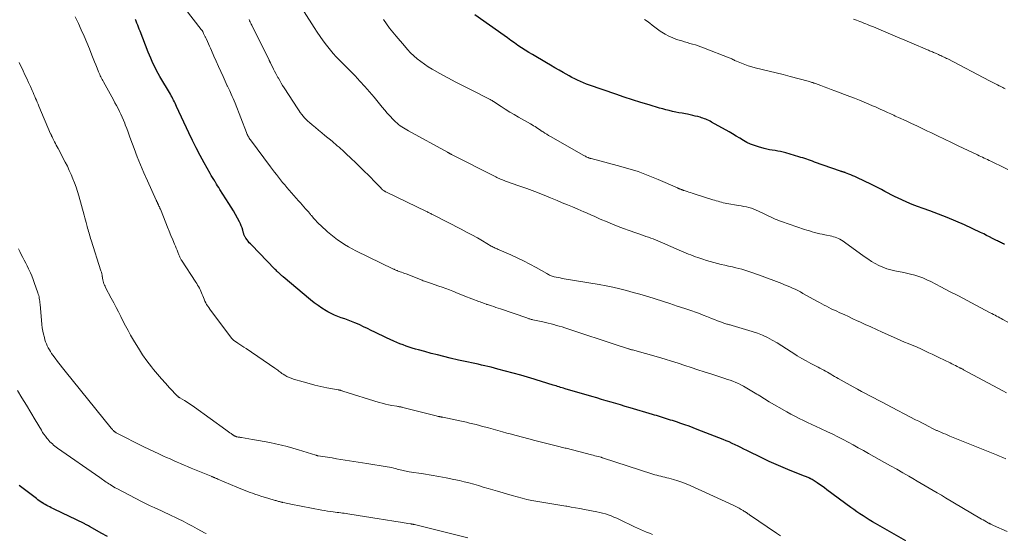
# Model space of a CAD drawing. Units: feet. Extents: x 1930000 to 1935027, y 560000 to 565009.
# Drawn here: x 1931944 to 1932170, y 560187 to 560305 of the extents above; entities that cross this region are included whole.
import ezdxf

# ---------------------------------------------------------------- set-up
doc = ezdxf.new("R2010")
doc.units = ezdxf.units.FT
doc.header["$LTSCALE"] = 100
doc.header["$MEASUREMENT"] = 0
doc.layers.add('CONTOUR INDEX', color=32, linetype='Continuous', lineweight=25)
doc.layers.add('CONTOUR INTERMEDIATE', color=40, linetype='Continuous', lineweight=15)

msp = doc.modelspace()

# ---------------------------------------------------------------- linework, layer by layer
at = {"layer": 'CONTOUR INDEX', "flags": 128}
for points, elevation in [([(1932169.84, 560253.7), (1932169.62, 560253.81), (1932169.4, 560253.93), (1932169.17, 560254.05), (1932168.95, 560254.16), (1932168.73, 560254.28), (1932168.5, 560254.39), (1932168.28, 560254.51), (1932168.05, 560254.62), (1932167.14, 560255.09), (1932166.46, 560255.44), (1932165.77, 560255.78), (1932165.09, 560256.11), (1932164.39, 560256.44), (1932160.69, 560258.16), (1932158.73, 560259.04), (1932156.75, 560259.87), (1932154.75, 560260.65), (1932152.73, 560261.38), (1932151.17, 560261.93), (1932149.93, 560262.38), (1932148.7, 560262.86), (1932147.48, 560263.37), (1932146.28, 560263.91), (1932145.43, 560264.3), (1932144.66, 560264.67), (1932143.9, 560265.06), (1932143.15, 560265.46), (1932142.41, 560265.88), (1932141.66, 560266.3), (1932140.91, 560266.71), (1932140.15, 560267.09), (1932139.38, 560267.46), (1932136, 560269.05), (1932135.54, 560269.25), (1932135.09, 560269.45), (1932134.63, 560269.64), (1932134.17, 560269.83), (1932133.35, 560270.15), (1932133.29, 560270.17), (1932133.24, 560270.19), (1932133.18, 560270.21), (1932133.13, 560270.23), (1932133.07, 560270.25), (1932133.01, 560270.27), (1932132.96, 560270.29), (1932132.9, 560270.3), (1932132.77, 560270.34), (1932132.64, 560270.38), (1932132.52, 560270.42), (1932132.39, 560270.46), (1932132.27, 560270.5), (1932126.25, 560272.61), (1932125.81, 560272.77), (1932125.36, 560272.92), (1932124.92, 560273.08), (1932124.48, 560273.23), (1932124.03, 560273.38), (1932123.58, 560273.53), (1932123.13, 560273.67), (1932122.68, 560273.8), (1932119.68, 560274.69), (1932119.07, 560274.86), (1932118.45, 560275), (1932117.83, 560275.12), (1932117.21, 560275.22), (1932116.58, 560275.32), (1932115.96, 560275.43), (1932115.34, 560275.57), (1932114.73, 560275.73), (1932113.39, 560276.09), (1932112.49, 560276.38), (1932111.61, 560276.71), (1932110.76, 560277.12), (1932109.94, 560277.58), (1932109.12, 560278.08), (1932108.31, 560278.56), (1932107.48, 560279.04), (1932106.66, 560279.51), (1932102.62, 560281.78), (1932102.31, 560281.95), (1932101.99, 560282.11), (1932101.67, 560282.26), (1932101.35, 560282.4), (1932101.02, 560282.53), (1932100.68, 560282.65), (1932100.34, 560282.76), (1932100, 560282.86), (1932099.51, 560283.01), (1932098.92, 560283.16), (1932098.33, 560283.31), (1932097.73, 560283.44), (1932097.13, 560283.56), (1932096.68, 560283.64), (1932095.92, 560283.78), (1932095.17, 560283.92), (1932094.42, 560284.07), (1932093.66, 560284.23), (1932092.91, 560284.4), (1932092.17, 560284.58), (1932091.43, 560284.77), (1932090.69, 560284.98), (1932088.32, 560285.69), (1932086.41, 560286.27), (1932084.5, 560286.87), (1932082.6, 560287.5), (1932080.7, 560288.14), (1932074.65, 560290.25), (1932073.96, 560290.5), (1932073.27, 560290.77), (1932072.59, 560291.06), (1932071.92, 560291.37), (1932071.26, 560291.7), (1932070.6, 560292.03), (1932069.95, 560292.38), (1932069.3, 560292.73), (1932068.63, 560293.11), (1932067.65, 560293.67), (1932066.68, 560294.22), (1932065.7, 560294.79), (1932064.74, 560295.36), (1932061.54, 560297.25), (1932060.7, 560297.76), (1932059.87, 560298.28), (1932059.04, 560298.82), (1932058.23, 560299.37), (1932057.42, 560299.94), (1932056.62, 560300.5), (1932055.82, 560301.07), (1932055.02, 560301.64), (1932048.34, 560306.39)], 1140), ([(1932147.24, 560185.73), (1932140.28, 560189.66), (1932139.55, 560190.09), (1932138.82, 560190.52), (1932138.11, 560190.97), (1932137.4, 560191.43), (1932136.7, 560191.91), (1932136, 560192.39), (1932135.31, 560192.88), (1932134.62, 560193.38), (1932129.11, 560197.44), (1932128.56, 560197.84), (1932128, 560198.23), (1932127.44, 560198.62), (1932126.88, 560199), (1932126.18, 560199.47), (1932125.96, 560199.61), (1932125.73, 560199.75), (1932125.5, 560199.87), (1932125.27, 560199.99), (1932125.2, 560200.03), (1932125, 560200.13), (1932124.8, 560200.22), (1932124.6, 560200.3), (1932124.4, 560200.39), (1932124.19, 560200.46), (1932123.99, 560200.54), (1932123.78, 560200.62), (1932123.58, 560200.71), (1932120.72, 560201.85), (1932119.1, 560202.51), (1932117.49, 560203.21), (1932115.89, 560203.94), (1932114.31, 560204.69), (1932110.76, 560206.43), (1932110.08, 560206.76), (1932109.4, 560207.09), (1932108.72, 560207.42), (1932108.04, 560207.75), (1932107.36, 560208.07), (1932106.67, 560208.38), (1932105.98, 560208.67), (1932105.28, 560208.96), (1932099.35, 560211.28), (1932098.41, 560211.64), (1932097.48, 560211.99), (1932096.54, 560212.32), (1932095.59, 560212.65), (1932094.6, 560212.98), (1932094.14, 560213.13), (1932093.69, 560213.28), (1932093.24, 560213.42), (1932092.78, 560213.57), (1932092.33, 560213.71), (1932091.87, 560213.85), (1932091.41, 560213.99), (1932090.96, 560214.13), (1932090.48, 560214.28), (1932090.02, 560214.42), (1932089.55, 560214.56), (1932089.09, 560214.7), (1932083.95, 560216.22), (1932082.86, 560216.55), (1932081.76, 560216.87), (1932080.67, 560217.19), (1932079.58, 560217.51), (1932078.49, 560217.83), (1932077.39, 560218.16), (1932076.3, 560218.48), (1932075.21, 560218.8), (1932069.05, 560220.61), (1932068.7, 560220.71), (1932068.36, 560220.81), (1932068.01, 560220.91), (1932067.67, 560221.02), (1932067.32, 560221.13), (1932066.98, 560221.23), (1932066.63, 560221.34), (1932066.29, 560221.44), (1932060.92, 560223.1), (1932060.67, 560223.18), (1932060.41, 560223.26), (1932060.16, 560223.33), (1932059.91, 560223.41), (1932059.65, 560223.48), (1932059.4, 560223.55), (1932059.14, 560223.62), (1932058.89, 560223.69), (1932053.58, 560225.12), (1932052.84, 560225.32), (1932052.09, 560225.51), (1932051.34, 560225.69), (1932050.59, 560225.87), (1932049.84, 560226.03), (1932049.09, 560226.2), (1932048.34, 560226.36), (1932047.59, 560226.52), (1932046.84, 560226.67), (1932046.09, 560226.84), (1932045.34, 560227), (1932044.59, 560227.18), (1932042.65, 560227.63), (1932041.2, 560227.98), (1932039.75, 560228.34), (1932038.3, 560228.71), (1932036.85, 560229.1), (1932035.41, 560229.49), (1932034.69, 560229.69), (1932033.97, 560229.91), (1932033.26, 560230.14), (1932032.55, 560230.38), (1932031.85, 560230.64), (1932031.15, 560230.91), (1932030.46, 560231.2), (1932029.77, 560231.51), (1932028.02, 560232.31), (1932027.14, 560232.71), (1932026.27, 560233.13), (1932025.4, 560233.55), (1932024.53, 560233.99), (1932024.52, 560233.99), (1932023.66, 560234.42), (1932022.79, 560234.83), (1932021.92, 560235.22), (1932021.04, 560235.6), (1932020.82, 560235.69), (1932020.04, 560236.01), (1932019.26, 560236.31), (1932018.47, 560236.6), (1932017.67, 560236.88), (1932016.88, 560237.17), (1932016.11, 560237.49), (1932015.35, 560237.85), (1932014.61, 560238.25), (1932014.18, 560238.5), (1932013.25, 560239.06), (1932012.34, 560239.66), (1932011.47, 560240.31), (1932010.62, 560240.99), (1932004.37, 560246.25), (1932004.21, 560246.39), (1932004.05, 560246.53), (1932003.89, 560246.66), (1932003.73, 560246.8), (1932003.57, 560246.94), (1932003.42, 560247.09), (1932003.26, 560247.23), (1932003.1, 560247.37), (1932003.06, 560247.42), (1932002.88, 560247.59), (1932002.7, 560247.76), (1932002.53, 560247.93), (1932002.36, 560248.1), (1931997.12, 560253.5), (1931996.84, 560253.8), (1931996.57, 560254.1), (1931996.32, 560254.42), (1931996.06, 560254.74), (1931995.76, 560255.14), (1931995.67, 560255.27), (1931995.59, 560255.4), (1931995.52, 560255.54), (1931995.46, 560255.68), (1931995.41, 560255.82), (1931995.35, 560255.97), (1931995.31, 560256.12), (1931995.26, 560256.27), (1931995.06, 560256.97), (1931994.9, 560257.47), (1931994.72, 560257.95), (1931994.52, 560258.43), (1931994.29, 560258.9), (1931993.87, 560259.72), (1931993.41, 560260.59), (1931992.93, 560261.44), (1931992.43, 560262.28), (1931991.9, 560263.12), (1931989.84, 560266.32), (1931989.57, 560266.73), (1931989.31, 560267.14), (1931989.05, 560267.56), (1931988.78, 560267.97), (1931988.71, 560268.08), (1931988.42, 560268.56), (1931988.13, 560269.03), (1931987.85, 560269.51), (1931987.57, 560270), (1931986.22, 560272.41), (1931985.29, 560274.11), (1931984.39, 560275.83), (1931983.53, 560277.57), (1931982.69, 560279.32), (1931979.89, 560285.35), (1931979.73, 560285.71), (1931979.56, 560286.07), (1931979.38, 560286.42), (1931979.21, 560286.77), (1931979.03, 560287.12), (1931978.85, 560287.47), (1931978.66, 560287.81), (1931978.46, 560288.15), (1931976.06, 560292.26), (1931975.68, 560292.94), (1931975.31, 560293.62), (1931974.95, 560294.3), (1931974.6, 560295), (1931974.27, 560295.7), (1931973.95, 560296.4), (1931973.65, 560297.12), (1931973.36, 560297.84), (1931971.5, 560302.63), (1931971.32, 560303.09), (1931971.14, 560303.55), (1931970.96, 560304.01), (1931970.79, 560304.47), (1931970.52, 560305.16), (1931970.48, 560305.27)], 1120), ([(1931964.07, 560186.7), (1931962.61, 560187.48), (1931960.04, 560188.92), (1931959.87, 560189.01), (1931959.7, 560189.11), (1931959.53, 560189.2), (1931959.36, 560189.3), (1931959.19, 560189.39), (1931959.02, 560189.48), (1931958.85, 560189.57), (1931958.67, 560189.65), (1931951.8, 560192.95), (1931951.46, 560193.12), (1931951.11, 560193.29), (1931950.77, 560193.47), (1931950.43, 560193.65), (1931950.09, 560193.84), (1931949.75, 560194.03), (1931949.42, 560194.23), (1931949.1, 560194.43), (1931949.06, 560194.45), (1931948.72, 560194.68), (1931948.39, 560194.9), (1931948.06, 560195.14), (1931947.73, 560195.38), (1931943.78, 560198.4)], 1100)]:
    msp.add_lwpolyline(points, dxfattribs=dict(at, elevation=elevation))
at = {"layer": 'CONTOUR INTERMEDIATE', "flags": 128}
for points, elevation in [([(1932170.51, 560187.85), (1932167.35, 560189.23), (1932167.21, 560189.29), (1932167.06, 560189.36), (1932166.92, 560189.43), (1932166.77, 560189.5), (1932166.63, 560189.57), (1932166.49, 560189.64), (1932166.35, 560189.72), (1932166.21, 560189.79), (1932165.71, 560190.06), (1932165.33, 560190.27), (1932164.94, 560190.49), (1932164.56, 560190.71), (1932164.18, 560190.93), (1932156.31, 560195.6), (1932155.38, 560196.15), (1932154.45, 560196.7), (1932153.52, 560197.25), (1932152.59, 560197.8), (1932151.66, 560198.35), (1932150.73, 560198.89), (1932149.8, 560199.43), (1932148.87, 560199.97), (1932147.94, 560200.51), (1932146.54, 560201.31), (1932145.14, 560202.11), (1932143.73, 560202.91), (1932142.33, 560203.7), (1932138.64, 560205.76), (1932137.48, 560206.41), (1932136.32, 560207.05), (1932135.16, 560207.69), (1932133.99, 560208.32), (1932132.82, 560208.94), (1932131.64, 560209.55), (1932130.46, 560210.14), (1932129.26, 560210.71), (1932127.64, 560211.47), (1932126.66, 560211.93), (1932125.68, 560212.39), (1932124.7, 560212.85), (1932123.72, 560213.32), (1932122.75, 560213.8), (1932121.79, 560214.29), (1932120.83, 560214.8), (1932119.89, 560215.33), (1932115.88, 560217.61), (1932115.51, 560217.83), (1932115.15, 560218.04), (1932114.79, 560218.27), (1932114.43, 560218.49), (1932114.08, 560218.72), (1932113.72, 560218.94), (1932113.36, 560219.16), (1932113, 560219.38), (1932109.99, 560221.16), (1932109.4, 560221.48), (1932108.8, 560221.79), (1932108.19, 560222.05), (1932107.56, 560222.3), (1932106.93, 560222.53), (1932106.3, 560222.75), (1932105.66, 560222.96), (1932105.02, 560223.17), (1932102.48, 560223.98), (1932100.98, 560224.47), (1932099.48, 560224.95), (1932097.98, 560225.45), (1932096.49, 560225.95), (1932094.99, 560226.44), (1932093.48, 560226.92), (1932091.97, 560227.37), (1932090.46, 560227.81), (1932084.48, 560229.49), (1932084.37, 560229.52), (1932084.25, 560229.55), (1932084.13, 560229.59), (1932084.01, 560229.62), (1932083.9, 560229.65), (1932083.78, 560229.69), (1932083.66, 560229.73), (1932083.55, 560229.76), (1932080.08, 560230.9), (1932078.22, 560231.51), (1932076.37, 560232.12), (1932074.52, 560232.73), (1932072.67, 560233.34), (1932068.95, 560234.57), (1932068.33, 560234.77), (1932067.7, 560234.96), (1932067.07, 560235.14), (1932066.44, 560235.3), (1932065.81, 560235.46), (1932065.17, 560235.62), (1932064.53, 560235.76), (1932063.9, 560235.91), (1932061.64, 560236.42), (1932061.46, 560236.46), (1932061.28, 560236.51), (1932061.1, 560236.56), (1932060.93, 560236.61), (1932060.75, 560236.66), (1932060.58, 560236.72), (1932060.4, 560236.77), (1932060.23, 560236.83), (1932054.18, 560238.92), (1932053.68, 560239.09), (1932053.18, 560239.26), (1932052.68, 560239.43), (1932052.18, 560239.59), (1932051.21, 560239.89), (1932051.2, 560239.9), (1932051.18, 560239.9), (1932051.16, 560239.91), (1932051.14, 560239.92), (1932051.07, 560239.94), (1932051.05, 560239.95), (1932051.04, 560239.95), (1932051.02, 560239.96), (1932051, 560239.97), (1932050.44, 560240.17), (1932050.14, 560240.29), (1932049.84, 560240.4), (1932049.55, 560240.51), (1932049.25, 560240.62), (1932046.05, 560241.85), (1932045.86, 560241.93), (1932045.67, 560242), (1932045.48, 560242.08), (1932045.28, 560242.16), (1932045.09, 560242.24), (1932044.9, 560242.32), (1932044.71, 560242.4), (1932044.52, 560242.48), (1932043.29, 560242.96), (1932042.49, 560243.28), (1932041.68, 560243.58), (1932040.86, 560243.87), (1932040.04, 560244.15), (1932038.13, 560244.78), (1932037.9, 560244.86), (1932037.66, 560244.94), (1932037.43, 560245.03), (1932037.2, 560245.11), (1932036.97, 560245.2), (1932036.74, 560245.29), (1932036.5, 560245.38), (1932036.27, 560245.47), (1932032.56, 560246.93), (1932032.22, 560247.06), (1932031.87, 560247.19), (1932031.52, 560247.32), (1932031.17, 560247.45), (1932030.75, 560247.6), (1932030.61, 560247.65), (1932030.47, 560247.7), (1932030.33, 560247.75), (1932030.19, 560247.81), (1932030.05, 560247.86), (1932029.92, 560247.92), (1932029.78, 560247.99), (1932029.65, 560248.05), (1932021.04, 560252.23), (1932020.16, 560252.68), (1932019.3, 560253.15), (1932018.45, 560253.66), (1932017.62, 560254.19), (1932016.82, 560254.76), (1932016.03, 560255.35), (1932015.26, 560255.97), (1932014.51, 560256.61), (1932012.96, 560258.01), (1932012.54, 560258.4), (1932012.13, 560258.81), (1932011.75, 560259.23), (1932011.37, 560259.66), (1932010.82, 560260.32), (1932010.73, 560260.43), (1932010.64, 560260.54), (1932010.56, 560260.65), (1932010.47, 560260.76), (1932010.39, 560260.87), (1932010.3, 560260.98), (1932010.21, 560261.09), (1932010.12, 560261.19), (1932009.5, 560261.88), (1932009.1, 560262.33), (1932008.7, 560262.78), (1932008.3, 560263.23), (1932007.9, 560263.69), (1932005.19, 560266.78), (1932004.7, 560267.36), (1932004.22, 560267.94), (1932003.74, 560268.52), (1932003.28, 560269.12), (1932002.82, 560269.72), (1932002.36, 560270.31), (1932001.9, 560270.92), (1932001.45, 560271.52), (1931996.86, 560277.66), (1931996.71, 560277.85), (1931996.58, 560278.06), (1931996.45, 560278.27), (1931996.33, 560278.48), (1931996.22, 560278.7), (1931996.12, 560278.92), (1931996.02, 560279.14), (1931995.92, 560279.37), (1931993.32, 560286.07), (1931993.11, 560286.61), (1931992.89, 560287.14), (1931992.66, 560287.66), (1931992.42, 560288.18), (1931992.08, 560288.92), (1931992.01, 560289.07), (1931991.94, 560289.22), (1931991.86, 560289.37), (1931991.79, 560289.52), (1931991.71, 560289.67), (1931991.64, 560289.82), (1931991.57, 560289.97), (1931991.5, 560290.12), (1931990.54, 560292.21), (1931990.01, 560293.37), (1931989.49, 560294.54), (1931988.97, 560295.71), (1931988.46, 560296.88), (1931987.89, 560298.22), (1931987.67, 560298.72), (1931987.45, 560299.22), (1931987.22, 560299.72), (1931986.99, 560300.22), (1931986.66, 560300.92), (1931986.59, 560301.07), (1931986.52, 560301.21), (1931986.45, 560301.36), (1931986.38, 560301.5), (1931986.31, 560301.64), (1931986.24, 560301.79), (1931986.17, 560301.93), (1931986.1, 560302.08), (1931985.99, 560302.33), (1931985.95, 560302.43), (1931985.9, 560302.52), (1931985.85, 560302.61), (1931985.8, 560302.7), (1931985.74, 560302.78), (1931985.68, 560302.87), (1931985.62, 560302.95), (1931985.56, 560303.04), (1931981.85, 560307.77)], 1124), ([(1932170.36, 560219.69), (1932169.51, 560220.14), (1932160.49, 560224.95), (1932160.38, 560225.01), (1932160.27, 560225.07), (1932160.17, 560225.13), (1932160.06, 560225.18), (1932159.95, 560225.24), (1932159.84, 560225.3), (1932159.73, 560225.35), (1932159.62, 560225.41), (1932159.02, 560225.7), (1932158.61, 560225.91), (1932158.21, 560226.11), (1932157.8, 560226.31), (1932157.39, 560226.51), (1932154.78, 560227.77), (1932154.01, 560228.14), (1932153.25, 560228.5), (1932152.48, 560228.87), (1932151.71, 560229.24), (1932150.53, 560229.81), (1932150.35, 560229.89), (1932150.17, 560229.97), (1932150, 560230.05), (1932149.82, 560230.13), (1932149.64, 560230.21), (1932149.46, 560230.28), (1932149.28, 560230.36), (1932149.09, 560230.43), (1932147.77, 560230.97), (1932146.93, 560231.31), (1932146.09, 560231.67), (1932145.25, 560232.03), (1932144.42, 560232.4), (1932141.79, 560233.59), (1932140.51, 560234.18), (1932139.22, 560234.76), (1932137.93, 560235.35), (1932136.65, 560235.95), (1932136.07, 560236.21), (1932135.08, 560236.67), (1932134.08, 560237.13), (1932133.09, 560237.59), (1932132.09, 560238.04), (1932131.22, 560238.44), (1932130.66, 560238.7), (1932130.11, 560238.96), (1932129.56, 560239.24), (1932129.01, 560239.52), (1932128.46, 560239.8), (1932127.92, 560240.09), (1932127.38, 560240.38), (1932126.84, 560240.68), (1932123.62, 560242.48), (1932123.04, 560242.8), (1932122.44, 560243.1), (1932121.84, 560243.4), (1932121.23, 560243.68), (1932120.62, 560243.95), (1932120, 560244.21), (1932119.38, 560244.46), (1932118.76, 560244.7), (1932113.65, 560246.63), (1932112.98, 560246.88), (1932112.31, 560247.12), (1932111.63, 560247.36), (1932110.96, 560247.59), (1932110.28, 560247.81), (1932109.59, 560248.01), (1932108.91, 560248.19), (1932108.21, 560248.36), (1932107.42, 560248.54), (1932106.57, 560248.74), (1932105.72, 560248.93), (1932104.87, 560249.13), (1932104.02, 560249.33), (1932103.17, 560249.54), (1932102.33, 560249.77), (1932101.49, 560250.02), (1932100.66, 560250.29), (1932099.51, 560250.68), (1932098.97, 560250.87), (1932098.42, 560251.07), (1932097.88, 560251.28), (1932097.34, 560251.5), (1932096.81, 560251.73), (1932096.27, 560251.95), (1932095.74, 560252.18), (1932095.2, 560252.42), (1932091.4, 560254.08), (1932090.87, 560254.31), (1932090.33, 560254.53), (1932089.79, 560254.75), (1932089.25, 560254.96), (1932088.7, 560255.16), (1932088.15, 560255.36), (1932087.6, 560255.55), (1932087.05, 560255.75), (1932083.75, 560256.89), (1932082.47, 560257.35), (1932081.19, 560257.82), (1932079.93, 560258.33), (1932078.67, 560258.86), (1932077.11, 560259.53), (1932076.63, 560259.74), (1932076.16, 560259.95), (1932075.7, 560260.15), (1932075.23, 560260.37), (1932074.76, 560260.58), (1932074.29, 560260.79), (1932073.82, 560260.99), (1932073.35, 560261.19), (1932071.93, 560261.79), (1932070.75, 560262.29), (1932069.57, 560262.79), (1932068.38, 560263.28), (1932067.19, 560263.77), (1932065.67, 560264.4), (1932063.87, 560265.12), (1932062.07, 560265.82), (1932060.26, 560266.5), (1932058.43, 560267.16), (1932055.36, 560268.24), (1932055.07, 560268.35), (1932054.79, 560268.45), (1932054.5, 560268.57), (1932054.22, 560268.68), (1932053.94, 560268.8), (1932053.66, 560268.93), (1932053.38, 560269.06), (1932053.11, 560269.19), (1932042.96, 560274.35), (1932042.94, 560274.36), (1932042.92, 560274.37), (1932042.9, 560274.38), (1932042.88, 560274.39), (1932042.8, 560274.43), (1932042.78, 560274.44), (1932042.76, 560274.45), (1932042.74, 560274.46), (1932042.72, 560274.47), (1932042.64, 560274.52), (1932042.58, 560274.55), (1932042.52, 560274.59), (1932042.46, 560274.62), (1932042.4, 560274.66), (1932042.37, 560274.68), (1932042.29, 560274.72), (1932042.21, 560274.76), (1932042.14, 560274.81), (1932042.06, 560274.85), (1932033.12, 560279.73), (1932032.72, 560279.96), (1932032.33, 560280.19), (1932031.94, 560280.43), (1932031.55, 560280.67), (1932031.18, 560280.93), (1932030.82, 560281.21), (1932030.47, 560281.51), (1932030.14, 560281.82), (1932029.5, 560282.47), (1932028.86, 560283.12), (1932028.24, 560283.79), (1932027.64, 560284.48), (1932027.05, 560285.18), (1932025.2, 560287.47), (1932024.15, 560288.72), (1932023.08, 560289.95), (1932021.97, 560291.15), (1932020.85, 560292.34), (1932019.93, 560293.27), (1932019.24, 560293.97), (1932018.55, 560294.67), (1932017.86, 560295.36), (1932017.17, 560296.06), (1932016.5, 560296.77), (1932015.84, 560297.49), (1932015.2, 560298.24), (1932014.59, 560299), (1932014.27, 560299.4), (1932013.53, 560300.38), (1932012.8, 560301.38), (1932012.11, 560302.39), (1932011.43, 560303.43), (1932009.14, 560307.03)], 1132), ([(1932118.48, 560186.86), (1932117.58, 560187.45), (1932111.34, 560191.69), (1932111.17, 560191.81), (1932110.99, 560191.93), (1932110.81, 560192.05), (1932110.63, 560192.17), (1932110.46, 560192.29), (1932110.28, 560192.41), (1932110.09, 560192.52), (1932109.91, 560192.63), (1932109.41, 560192.92), (1932108.97, 560193.17), (1932108.53, 560193.41), (1932108.08, 560193.63), (1932107.63, 560193.85), (1932097.75, 560198.39), (1932096.81, 560198.79), (1932095.86, 560199.16), (1932094.89, 560199.48), (1932093.92, 560199.77), (1932092.88, 560200.05), (1932092.41, 560200.17), (1932091.94, 560200.29), (1932091.47, 560200.4), (1932091, 560200.51), (1932090.53, 560200.62), (1932090.06, 560200.74), (1932089.6, 560200.87), (1932089.14, 560201.01), (1932077.6, 560204.77), (1932077.58, 560204.78), (1932077.56, 560204.79), (1932077.54, 560204.79), (1932077.51, 560204.8), (1932077.42, 560204.83), (1932077.4, 560204.84), (1932077.38, 560204.84), (1932077.36, 560204.85), (1932077.33, 560204.86), (1932076.61, 560205.04), (1932076.22, 560205.14), (1932075.84, 560205.24), (1932075.45, 560205.34), (1932075.07, 560205.44), (1932069.31, 560206.93), (1932069.02, 560207), (1932068.74, 560207.07), (1932068.45, 560207.15), (1932068.16, 560207.22), (1932067.88, 560207.29), (1932067.59, 560207.36), (1932067.3, 560207.43), (1932067.02, 560207.5), (1932062.11, 560208.72), (1932060.68, 560209.08), (1932059.26, 560209.45), (1932057.83, 560209.83), (1932056.42, 560210.22), (1932055.69, 560210.42), (1932054.64, 560210.72), (1932053.58, 560211.01), (1932052.53, 560211.3), (1932051.47, 560211.6), (1932050.84, 560211.77), (1932050.1, 560211.97), (1932049.36, 560212.17), (1932048.62, 560212.36), (1932047.88, 560212.54), (1932047.13, 560212.72), (1932046.39, 560212.9), (1932045.64, 560213.06), (1932044.89, 560213.22), (1932040.98, 560214.04), (1932040.91, 560214.06), (1932040.83, 560214.07), (1932040.75, 560214.09), (1932040.67, 560214.1), (1932040.6, 560214.12), (1932040.52, 560214.13), (1932040.44, 560214.15), (1932040.36, 560214.16), (1932040.32, 560214.17), (1932040.21, 560214.19), (1932040.11, 560214.22), (1932040.01, 560214.24), (1932039.91, 560214.26), (1932039.48, 560214.37), (1932039.17, 560214.45), (1932038.85, 560214.53), (1932038.54, 560214.61), (1932038.22, 560214.69), (1932031.83, 560216.32), (1932031.66, 560216.36), (1932031.48, 560216.4), (1932031.31, 560216.43), (1932031.14, 560216.46), (1932030.97, 560216.48), (1932030.8, 560216.51), (1932030.62, 560216.54), (1932030.45, 560216.57), (1932029.3, 560216.76), (1932028.55, 560216.91), (1932027.81, 560217.07), (1932027.07, 560217.26), (1932026.35, 560217.47), (1932018.03, 560220.07), (1932017.92, 560220.11), (1932017.81, 560220.14), (1932017.69, 560220.17), (1932017.58, 560220.21), (1932017.49, 560220.23), (1932017.42, 560220.25), (1932017.35, 560220.27), (1932017.28, 560220.28), (1932017.21, 560220.29), (1932017.14, 560220.31), (1932017.07, 560220.32), (1932017, 560220.33), (1932016.93, 560220.35), (1932014.34, 560220.83), (1932012.98, 560221.11), (1932011.62, 560221.42), (1932010.28, 560221.77), (1932008.94, 560222.15), (1932006.73, 560222.81), (1932006.21, 560222.99), (1932005.71, 560223.19), (1932005.22, 560223.43), (1932004.75, 560223.7), (1932004.32, 560223.97), (1932004.07, 560224.12), (1932003.83, 560224.29), (1932003.59, 560224.46), (1932003.36, 560224.64), (1932003.13, 560224.83), (1932002.9, 560225), (1932002.66, 560225.17), (1932002.42, 560225.34), (1931995.83, 560229.79), (1931995.35, 560230.11), (1931994.87, 560230.44), (1931994.39, 560230.76), (1931993.91, 560231.08), (1931993.14, 560231.6), (1931993.05, 560231.67), (1931992.96, 560231.74), (1931992.87, 560231.81), (1931992.79, 560231.88), (1931992.71, 560231.96), (1931992.63, 560232.05), (1931992.55, 560232.13), (1931992.48, 560232.22), (1931987.51, 560238.86), (1931987.25, 560239.21), (1931987.02, 560239.57), (1931986.79, 560239.94), (1931986.59, 560240.32), (1931986.39, 560240.71), (1931986.21, 560241.11), (1931986.04, 560241.51), (1931985.88, 560241.91), (1931985.76, 560242.25), (1931985.61, 560242.62), (1931985.46, 560242.98), (1931985.29, 560243.34), (1931985.11, 560243.69), (1931984.92, 560244.03), (1931984.72, 560244.37), (1931984.52, 560244.71), (1931984.31, 560245.04), (1931981.03, 560250.06), (1931980.93, 560250.2), (1931980.85, 560250.35), (1931980.77, 560250.5), (1931980.69, 560250.66), (1931980.62, 560250.81), (1931980.55, 560250.97), (1931980.49, 560251.13), (1931980.42, 560251.29), (1931980.18, 560251.9), (1931979.99, 560252.37), (1931979.8, 560252.83), (1931979.61, 560253.3), (1931979.42, 560253.76), (1931978.99, 560254.77), (1931978.59, 560255.74), (1931978.19, 560256.71), (1931977.79, 560257.69), (1931977.4, 560258.66), (1931976.16, 560261.78), (1931976.08, 560261.97), (1931976.01, 560262.15), (1931975.93, 560262.32), (1931975.85, 560262.5), (1931975.77, 560262.68), (1931975.73, 560262.77), (1931975.69, 560262.86), (1931975.65, 560262.95), (1931975.61, 560263.03), (1931975.56, 560263.12), (1931975.52, 560263.2), (1931975.48, 560263.29), (1931975.43, 560263.38), (1931975.41, 560263.43), (1931975.35, 560263.54), (1931975.3, 560263.65), (1931975.25, 560263.76), (1931975.19, 560263.88), (1931973.18, 560268.32), (1931972.37, 560270.14), (1931971.59, 560271.97), (1931970.85, 560273.83), (1931970.14, 560275.69), (1931969.4, 560277.69), (1931969.08, 560278.56), (1931968.76, 560279.43), (1931968.44, 560280.29), (1931968.11, 560281.16), (1931967.99, 560281.49), (1931967.72, 560282.19), (1931967.43, 560282.87), (1931967.12, 560283.55), (1931966.79, 560284.22), (1931966.45, 560284.88), (1931966.1, 560285.55), (1931965.75, 560286.2), (1931965.39, 560286.86), (1931963.09, 560291.02), (1931962.94, 560291.3), (1931962.8, 560291.57), (1931962.66, 560291.85), (1931962.52, 560292.13), (1931962.38, 560292.41), (1931962.25, 560292.69), (1931962.12, 560292.97), (1931962, 560293.26), (1931961.63, 560294.15), (1931961.33, 560294.88), (1931961.03, 560295.62), (1931960.73, 560296.36), (1931960.44, 560297.1), (1931959.87, 560298.57), (1931959.28, 560300.04), (1931958.67, 560301.5), (1931958.02, 560302.94), (1931957.35, 560304.38), (1931956.6, 560305.93)], 1116), ([(1932170.19, 560204.5), (1932169.47, 560204.81), (1932168.75, 560205.12), (1932168.02, 560205.43), (1932167.29, 560205.72), (1932157.35, 560209.74), (1932156.86, 560209.94), (1932156.37, 560210.14), (1932155.88, 560210.34), (1932155.4, 560210.55), (1932154.74, 560210.84), (1932154.59, 560210.91), (1932154.43, 560210.98), (1932154.28, 560211.05), (1932154.12, 560211.12), (1932153.97, 560211.2), (1932153.82, 560211.27), (1932153.67, 560211.35), (1932153.52, 560211.42), (1932152.37, 560212.01), (1932151.65, 560212.38), (1932150.93, 560212.75), (1932150.2, 560213.12), (1932149.48, 560213.5), (1932142.77, 560216.99), (1932141.82, 560217.49), (1932140.86, 560217.98), (1932139.91, 560218.48), (1932138.96, 560218.98), (1932138.01, 560219.48), (1932137.06, 560219.99), (1932136.11, 560220.5), (1932135.17, 560221.02), (1932131.7, 560222.95), (1932131.29, 560223.18), (1932130.87, 560223.42), (1932130.46, 560223.66), (1932130.05, 560223.91), (1932129.63, 560224.15), (1932129.22, 560224.39), (1932128.8, 560224.62), (1932128.39, 560224.85), (1932127.96, 560225.08), (1932127.53, 560225.31), (1932127.11, 560225.53), (1932126.68, 560225.75), (1932125.42, 560226.41), (1932124.37, 560226.97), (1932123.33, 560227.55), (1932122.31, 560228.17), (1932121.31, 560228.8), (1932120.91, 560229.07), (1932119.84, 560229.75), (1932118.77, 560230.43), (1932117.68, 560231.09), (1932116.59, 560231.73), (1932115.47, 560232.33), (1932114.33, 560232.87), (1932113.16, 560233.33), (1932111.96, 560233.73), (1932107.35, 560235.11), (1932107.15, 560235.17), (1932106.94, 560235.22), (1932106.74, 560235.28), (1932106.53, 560235.33), (1932106.33, 560235.38), (1932106.12, 560235.44), (1932105.92, 560235.5), (1932105.72, 560235.57), (1932104.72, 560235.93), (1932104.01, 560236.19), (1932103.32, 560236.45), (1932102.62, 560236.73), (1932101.93, 560237.01), (1932101.6, 560237.15), (1932100.73, 560237.49), (1932099.87, 560237.83), (1932099, 560238.14), (1932098.12, 560238.45), (1932096.49, 560239), (1932094.79, 560239.57), (1932093.09, 560240.13), (1932091.39, 560240.68), (1932089.68, 560241.23), (1932089.28, 560241.35), (1932087.75, 560241.82), (1932086.22, 560242.28), (1932084.68, 560242.71), (1932083.13, 560243.13), (1932081.58, 560243.52), (1932080.02, 560243.88), (1932078.45, 560244.19), (1932076.88, 560244.48), (1932068.84, 560245.83), (1932068.38, 560245.91), (1932067.92, 560246), (1932067.46, 560246.08), (1932067, 560246.17), (1932066.54, 560246.27), (1932066.32, 560246.32), (1932066.09, 560246.39), (1932065.88, 560246.47), (1932065.67, 560246.57), (1932065.46, 560246.67), (1932065.25, 560246.78), (1932065.04, 560246.89), (1932064.84, 560247), (1932062.4, 560248.37), (1932060.97, 560249.15), (1932059.53, 560249.9), (1932058.06, 560250.61), (1932056.57, 560251.28), (1932053.89, 560252.45), (1932053.67, 560252.55), (1932053.44, 560252.66), (1932053.21, 560252.76), (1932052.99, 560252.87), (1932052.76, 560252.98), (1932052.54, 560253.1), (1932052.32, 560253.22), (1932052.11, 560253.34), (1932050.11, 560254.5), (1932048.9, 560255.19), (1932047.67, 560255.88), (1932046.44, 560256.54), (1932045.19, 560257.19), (1932038.77, 560260.49), (1932038.58, 560260.59), (1932038.39, 560260.68), (1932038.2, 560260.78), (1932038.01, 560260.87), (1932037.81, 560260.97), (1932037.62, 560261.06), (1932037.43, 560261.15), (1932037.24, 560261.25), (1932028.04, 560265.71), (1932027.94, 560265.75), (1932027.85, 560265.8), (1932027.76, 560265.85), (1932027.67, 560265.89), (1932027.58, 560265.94), (1932027.49, 560265.99), (1932027.4, 560266.05), (1932027.32, 560266.11), (1932027.22, 560266.19), (1932027.13, 560266.26), (1932027.05, 560266.34), (1932026.97, 560266.41), (1932026.66, 560266.75), (1932026.42, 560267), (1932026.19, 560267.25), (1932025.95, 560267.5), (1932025.71, 560267.75), (1932023.92, 560269.56), (1932022.95, 560270.54), (1932021.96, 560271.52), (1932020.96, 560272.47), (1932019.96, 560273.42), (1932018.7, 560274.59), (1932018.31, 560274.95), (1932017.93, 560275.3), (1932017.54, 560275.65), (1932017.16, 560276), (1932016.77, 560276.35), (1932016.37, 560276.69), (1932015.97, 560277.03), (1932015.57, 560277.36), (1932013.92, 560278.68), (1932013.19, 560279.27), (1932012.46, 560279.88), (1932011.73, 560280.49), (1932011.01, 560281.1), (1932010.35, 560281.66), (1932009.97, 560282.01), (1932009.6, 560282.36), (1932009.25, 560282.74), (1932008.91, 560283.13), (1932008.59, 560283.53), (1932008.28, 560283.94), (1932007.98, 560284.36), (1932007.69, 560284.79), (1932004.54, 560289.66), (1932004.21, 560290.19), (1932003.87, 560290.73), (1932003.55, 560291.27), (1932003.24, 560291.82), (1932003.14, 560291.99), (1932002.88, 560292.46), (1932002.63, 560292.94), (1932002.39, 560293.41), (1932002.15, 560293.89), (1932001.43, 560295.37), (1932001.39, 560295.45), (1932001.36, 560295.53), (1932001.32, 560295.6), (1932001.28, 560295.68), (1932001.24, 560295.76), (1932001.2, 560295.84), (1932001.17, 560295.92), (1932001.13, 560295.99), (1931997.16, 560303.97), (1931997.03, 560304.23), (1931996.9, 560304.49), (1931996.78, 560304.75), (1931996.65, 560305.01), (1931996.52, 560305.28)], 1128), ([(1932170.64, 560235.87), (1932169.5, 560236.49), (1932169.14, 560236.68), (1932168.78, 560236.88), (1932168.41, 560237.07), (1932168.05, 560237.26), (1932167.69, 560237.46), (1932167.32, 560237.65), (1932166.96, 560237.84), (1932166.59, 560238.03), (1932163.31, 560239.77), (1932161.3, 560240.83), (1932159.28, 560241.89), (1932157.27, 560242.94), (1932155.25, 560243.99), (1932152.93, 560245.19), (1932152.04, 560245.61), (1932151.14, 560246), (1932150.21, 560246.33), (1932149.27, 560246.62), (1932148.32, 560246.87), (1932147.36, 560247.1), (1932146.4, 560247.31), (1932145.43, 560247.5), (1932144.73, 560247.63), (1932143.77, 560247.85), (1932142.84, 560248.12), (1932141.93, 560248.47), (1932141.03, 560248.87), (1932140.17, 560249.33), (1932139.32, 560249.82), (1932138.49, 560250.36), (1932137.69, 560250.92), (1932133.15, 560254.22), (1932132.82, 560254.45), (1932132.47, 560254.67), (1932132.12, 560254.87), (1932131.75, 560255.05), (1932131.38, 560255.21), (1932130.99, 560255.36), (1932130.6, 560255.47), (1932130.21, 560255.57), (1932128.66, 560255.89), (1932128.06, 560256.02), (1932127.47, 560256.15), (1932126.88, 560256.3), (1932126.29, 560256.45), (1932125.7, 560256.61), (1932125.11, 560256.79), (1932124.53, 560256.97), (1932123.95, 560257.16), (1932118.71, 560258.96), (1932118.22, 560259.14), (1932117.73, 560259.32), (1932117.25, 560259.52), (1932116.77, 560259.73), (1932116.29, 560259.95), (1932115.82, 560260.17), (1932115.34, 560260.4), (1932114.87, 560260.63), (1932113.45, 560261.33), (1932112.91, 560261.58), (1932112.35, 560261.8), (1932111.79, 560261.99), (1932111.21, 560262.16), (1932110.63, 560262.3), (1932110.04, 560262.43), (1932109.45, 560262.55), (1932108.86, 560262.66), (1932106.16, 560263.1), (1932105.74, 560263.18), (1932105.34, 560263.26), (1932104.93, 560263.36), (1932104.53, 560263.47), (1932104.13, 560263.59), (1932103.73, 560263.71), (1932103.33, 560263.83), (1932102.93, 560263.96), (1932098.62, 560265.33), (1932098.22, 560265.46), (1932097.82, 560265.59), (1932097.42, 560265.71), (1932097.03, 560265.84), (1932096.39, 560266.05), (1932096.31, 560266.07), (1932096.23, 560266.1), (1932096.15, 560266.13), (1932096.08, 560266.16), (1932096, 560266.19), (1932095.92, 560266.22), (1932095.84, 560266.25), (1932095.76, 560266.28), (1932095.48, 560266.39), (1932095.4, 560266.42), (1932095.32, 560266.45), (1932095.24, 560266.49), (1932095.16, 560266.52), (1932095.09, 560266.56), (1932095.01, 560266.6), (1932094.93, 560266.63), (1932094.85, 560266.67), (1932090.43, 560268.59), (1932088.13, 560269.54), (1932085.79, 560270.4), (1932083.42, 560271.15), (1932081.02, 560271.83), (1932075.01, 560273.38), (1932074.91, 560273.41), (1932074.81, 560273.44), (1932074.71, 560273.47), (1932074.61, 560273.5), (1932074.51, 560273.53), (1932074.41, 560273.57), (1932074.31, 560273.61), (1932074.22, 560273.65), (1932074.05, 560273.74), (1932073.87, 560273.83), (1932073.69, 560273.93), (1932073.51, 560274.02), (1932073.33, 560274.12), (1932065.7, 560278.47), (1932065.26, 560278.72), (1932064.83, 560278.98), (1932064.41, 560279.25), (1932063.98, 560279.52), (1932063.8, 560279.64), (1932063.47, 560279.86), (1932063.14, 560280.08), (1932062.81, 560280.29), (1932062.47, 560280.51), (1932062.14, 560280.73), (1932061.8, 560280.93), (1932061.46, 560281.14), (1932061.11, 560281.34), (1932058.34, 560282.89), (1932057.33, 560283.47), (1932056.32, 560284.07), (1932055.32, 560284.7), (1932054.34, 560285.33), (1932052.6, 560286.49), (1932052.49, 560286.56), (1932052.38, 560286.63), (1932052.27, 560286.7), (1932052.16, 560286.77), (1932052.05, 560286.83), (1932051.94, 560286.9), (1932051.82, 560286.96), (1932051.71, 560287.02), (1932047.64, 560289.06), (1932045.8, 560290), (1932043.96, 560290.96), (1932042.14, 560291.94), (1932040.32, 560292.93), (1932038.53, 560293.93), (1932037.63, 560294.46), (1932036.76, 560295.03), (1932035.92, 560295.64), (1932035.1, 560296.29), (1932034.32, 560296.98), (1932033.57, 560297.69), (1932032.85, 560298.45), (1932032.16, 560299.23), (1932030.31, 560301.44), (1932029.54, 560302.39), (1932028.78, 560303.35), (1932028.05, 560304.33), (1932027.33, 560305.32)], 1136), ([(1932170.64, 560270.89), (1932169.71, 560271.35), (1932168.78, 560271.81), (1932167.84, 560272.26), (1932166.74, 560272.8), (1932166.36, 560272.98), (1932165.98, 560273.16), (1932165.6, 560273.34), (1932165.22, 560273.52), (1932164.83, 560273.7), (1932164.45, 560273.88), (1932164.07, 560274.06), (1932163.69, 560274.25), (1932159.27, 560276.34), (1932157.69, 560277.09), (1932156.1, 560277.85), (1932154.52, 560278.61), (1932152.94, 560279.37), (1932152.23, 560279.71), (1932151, 560280.3), (1932149.77, 560280.89), (1932148.53, 560281.46), (1932147.29, 560282.03), (1932145.52, 560282.84), (1932145.17, 560283), (1932144.81, 560283.16), (1932144.46, 560283.32), (1932144.11, 560283.48), (1932143.76, 560283.64), (1932143.4, 560283.8), (1932143.05, 560283.96), (1932142.7, 560284.13), (1932142.14, 560284.39), (1932141.51, 560284.68), (1932140.87, 560284.96), (1932140.24, 560285.25), (1932139.6, 560285.52), (1932138.72, 560285.9), (1932137.64, 560286.36), (1932136.56, 560286.8), (1932135.47, 560287.24), (1932134.38, 560287.66), (1932130.93, 560288.97), (1932130.13, 560289.27), (1932129.32, 560289.57), (1932128.52, 560289.87), (1932127.71, 560290.16), (1932126.5, 560290.59), (1932126.3, 560290.66), (1932126.09, 560290.73), (1932125.88, 560290.81), (1932125.68, 560290.88), (1932125.47, 560290.95), (1932125.26, 560291.01), (1932125.05, 560291.07), (1932124.84, 560291.13), (1932120.69, 560292.25), (1932119.09, 560292.68), (1932117.48, 560293.08), (1932115.88, 560293.47), (1932114.26, 560293.85), (1932112.69, 560294.21), (1932111.87, 560294.42), (1932111.06, 560294.66), (1932110.27, 560294.94), (1932109.48, 560295.25), (1932108.34, 560295.74), (1932108.13, 560295.83), (1932107.93, 560295.93), (1932107.73, 560296.03), (1932107.53, 560296.14), (1932107.33, 560296.24), (1932107.13, 560296.34), (1932106.93, 560296.43), (1932106.72, 560296.52), (1932100.8, 560298.83), (1932100.19, 560299.06), (1932099.57, 560299.27), (1932098.94, 560299.47), (1932098.31, 560299.65), (1932097.68, 560299.83), (1932097.05, 560300.01), (1932096.42, 560300.2), (1932095.79, 560300.39), (1932094.63, 560300.74), (1932093.73, 560301.07), (1932092.86, 560301.44), (1932092.02, 560301.9), (1932091.21, 560302.4), (1932090.85, 560302.64), (1932090.24, 560303.07), (1932089.64, 560303.51), (1932089.05, 560303.97), (1932088.46, 560304.43), (1932087.87, 560304.89), (1932087.27, 560305.32)], 1144), ([(1932170.03, 560289.37), (1932169.75, 560289.53), (1932169.47, 560289.68), (1932169.19, 560289.83), (1932168.91, 560289.98), (1932168.62, 560290.12), (1932168.26, 560290.31), (1932167.79, 560290.54), (1932167.33, 560290.78), (1932166.86, 560291.02), (1932166.4, 560291.26), (1932156.83, 560296.24), (1932156.57, 560296.37), (1932156.31, 560296.51), (1932156.04, 560296.64), (1932155.78, 560296.77), (1932155.52, 560296.9), (1932155.26, 560297.02), (1932154.99, 560297.14), (1932154.72, 560297.26), (1932154.03, 560297.57), (1932153.8, 560297.67), (1932153.58, 560297.76), (1932153.35, 560297.86), (1932153.12, 560297.96), (1932152.89, 560298.05), (1932152.67, 560298.15), (1932152.44, 560298.24), (1932152.21, 560298.34), (1932148.57, 560299.89), (1932146.96, 560300.57), (1932145.35, 560301.25), (1932143.74, 560301.93), (1932142.13, 560302.6), (1932139.77, 560303.59), (1932139.34, 560303.77), (1932138.9, 560303.95), (1932138.46, 560304.13), (1932138.02, 560304.31), (1932137.59, 560304.49), (1932137.15, 560304.67), (1932136.7, 560304.84), (1932136.26, 560305.01), (1932135.88, 560305.16), (1932135.25, 560305.39)], 1148), ([(1932089.13, 560187.14), (1932088.44, 560187.44), (1932087.75, 560187.72), (1932087.05, 560188), (1932086.36, 560188.3), (1932085.68, 560188.6), (1932085, 560188.92), (1932081.51, 560190.6), (1932080.88, 560190.89), (1932080.25, 560191.16), (1932079.61, 560191.42), (1932078.96, 560191.66), (1932078.31, 560191.88), (1932077.65, 560192.08), (1932076.98, 560192.24), (1932076.3, 560192.38), (1932073.46, 560192.91), (1932072.45, 560193.1), (1932071.44, 560193.28), (1932070.43, 560193.46), (1932069.42, 560193.63), (1932069.24, 560193.67), (1932068.32, 560193.82), (1932067.4, 560193.97), (1932066.48, 560194.11), (1932065.56, 560194.25), (1932064.64, 560194.4), (1932063.72, 560194.55), (1932062.81, 560194.71), (1932061.89, 560194.88), (1932061.43, 560194.97), (1932060.29, 560195.21), (1932059.16, 560195.47), (1932058.03, 560195.76), (1932056.91, 560196.07), (1932053.53, 560197.07), (1932052.44, 560197.39), (1932051.35, 560197.71), (1932050.26, 560198.04), (1932049.17, 560198.37), (1932048.08, 560198.69), (1932046.98, 560198.99), (1932045.88, 560199.26), (1932044.77, 560199.51), (1932043.52, 560199.77), (1932041.78, 560200.12), (1932040.03, 560200.46), (1932038.28, 560200.76), (1932036.53, 560201.04), (1932033.24, 560201.53), (1932032.9, 560201.59), (1932032.56, 560201.65), (1932032.22, 560201.73), (1932031.88, 560201.81), (1932031.54, 560201.9), (1932031.2, 560201.99), (1932030.87, 560202.08), (1932030.53, 560202.18), (1932030.21, 560202.26), (1932029.71, 560202.39), (1932029.21, 560202.51), (1932028.71, 560202.61), (1932028.2, 560202.69), (1932023.57, 560203.42), (1932022.58, 560203.58), (1932021.58, 560203.74), (1932020.58, 560203.9), (1932019.59, 560204.07), (1932018.59, 560204.23), (1932017.6, 560204.39), (1932016.6, 560204.55), (1932015.6, 560204.71), (1932012.37, 560205.22), (1932012.31, 560205.23), (1932012.24, 560205.24), (1932012.17, 560205.25), (1932012.11, 560205.27), (1932012.04, 560205.28), (1932011.98, 560205.3), (1932011.91, 560205.32), (1932011.85, 560205.34), (1932007.84, 560206.57), (1932006.54, 560206.95), (1932005.25, 560207.31), (1932003.94, 560207.64), (1932002.62, 560207.95), (1932001.3, 560208.23), (1931999.98, 560208.49), (1931998.65, 560208.73), (1931997.32, 560208.96), (1931994.76, 560209.38), (1931994.57, 560209.41), (1931994.38, 560209.45), (1931994.2, 560209.48), (1931994.01, 560209.52), (1931993.77, 560209.57), (1931993.7, 560209.59), (1931993.64, 560209.6), (1931993.57, 560209.62), (1931993.51, 560209.64), (1931993.45, 560209.67), (1931993.38, 560209.69), (1931993.32, 560209.72), (1931993.26, 560209.75), (1931993.21, 560209.78), (1931993.13, 560209.82), (1931993.04, 560209.87), (1931992.96, 560209.92), (1931992.88, 560209.98), (1931992.41, 560210.29), (1931992.1, 560210.51), (1931991.79, 560210.72), (1931991.48, 560210.94), (1931991.17, 560211.16), (1931984.01, 560216.35), (1931983.44, 560216.75), (1931982.87, 560217.14), (1931982.28, 560217.52), (1931981.68, 560217.89), (1931980.63, 560218.52), (1931980.56, 560218.56), (1931980.49, 560218.6), (1931980.42, 560218.65), (1931980.35, 560218.7), (1931980.28, 560218.75), (1931980.22, 560218.81), (1931980.15, 560218.86), (1931980.09, 560218.92), (1931978.28, 560220.82), (1931977.33, 560221.84), (1931976.4, 560222.88), (1931975.49, 560223.94), (1931974.61, 560225.02), (1931974.16, 560225.59), (1931973.09, 560226.99), (1931972.07, 560228.41), (1931971.12, 560229.89), (1931970.21, 560231.39), (1931969.35, 560232.89), (1931968.77, 560233.93), (1931968.19, 560234.99), (1931967.64, 560236.05), (1931967.1, 560237.13), (1931966.57, 560238.2), (1931966.03, 560239.27), (1931965.47, 560240.34), (1931964.91, 560241.4), (1931963.61, 560243.8), (1931963.47, 560244.09), (1931963.34, 560244.38), (1931963.23, 560244.68), (1931963.13, 560244.99), (1931963.04, 560245.3), (1931962.97, 560245.61), (1931962.9, 560245.93), (1931962.85, 560246.24), (1931962.84, 560246.29), (1931962.78, 560246.63), (1931962.71, 560246.97), (1931962.62, 560247.31), (1931962.53, 560247.64), (1931960.29, 560254.71), (1931960.16, 560255.09), (1931960.04, 560255.48), (1931959.92, 560255.87), (1931959.81, 560256.25), (1931959.69, 560256.64), (1931959.58, 560257.03), (1931959.48, 560257.42), (1931959.37, 560257.81), (1931959.29, 560258.15), (1931959.15, 560258.71), (1931959, 560259.26), (1931958.85, 560259.82), (1931958.7, 560260.38), (1931957.45, 560264.82), (1931957.16, 560265.83), (1931956.84, 560266.82), (1931956.48, 560267.8), (1931956.1, 560268.77), (1931955.7, 560269.74), (1931955.27, 560270.69), (1931954.82, 560271.63), (1931954.35, 560272.56), (1931952.69, 560275.73), (1931952.49, 560276.12), (1931952.29, 560276.5), (1931952.08, 560276.88), (1931951.88, 560277.27), (1931951.65, 560277.69), (1931951.56, 560277.86), (1931951.47, 560278.03), (1931951.39, 560278.21), (1931951.31, 560278.38), (1931951.2, 560278.61), (1931951.17, 560278.68), (1931951.15, 560278.74), (1931951.12, 560278.8), (1931951.09, 560278.86), (1931951.07, 560278.92), (1931951.04, 560278.98), (1931951.02, 560279.04), (1931950.99, 560279.1), (1931948.29, 560285.4), (1931948.1, 560285.85), (1931947.9, 560286.31), (1931947.71, 560286.76), (1931947.52, 560287.21), (1931947.33, 560287.66), (1931947.14, 560288.11), (1931946.94, 560288.56), (1931946.74, 560289.01), (1931946.34, 560289.93), (1931945.93, 560290.84), (1931945.52, 560291.74), (1931945.09, 560292.64), (1931944.66, 560293.53), (1931943.75, 560295.4)], 1112), ([(1932046.75, 560186.38), (1932034.47, 560189.42), (1932034.36, 560189.45), (1932034.25, 560189.47), (1932034.14, 560189.5), (1932034.04, 560189.52), (1932033.93, 560189.54), (1932033.82, 560189.56), (1932033.71, 560189.58), (1932033.6, 560189.6), (1932032.97, 560189.71), (1932032.55, 560189.78), (1932032.12, 560189.85), (1932031.7, 560189.92), (1932031.27, 560189.98), (1932030.21, 560190.15), (1932029.26, 560190.3), (1932028.3, 560190.46), (1932027.35, 560190.61), (1932026.39, 560190.76), (1932019.63, 560191.84), (1932019.21, 560191.91), (1932018.8, 560191.97), (1932018.38, 560192.03), (1932017.96, 560192.08), (1932017.55, 560192.13), (1932017.13, 560192.18), (1932016.71, 560192.24), (1932016.29, 560192.29), (1932015.82, 560192.35), (1932015.16, 560192.44), (1932014.51, 560192.53), (1932013.86, 560192.64), (1932013.21, 560192.76), (1932006.14, 560194.13), (1932005.78, 560194.2), (1932005.42, 560194.27), (1932005.06, 560194.34), (1932004.7, 560194.42), (1932004.22, 560194.53), (1932004.1, 560194.55), (1932003.99, 560194.58), (1932003.87, 560194.6), (1932003.76, 560194.63), (1932003.64, 560194.66), (1932003.53, 560194.69), (1932003.41, 560194.72), (1932003.3, 560194.75), (1932003.11, 560194.81), (1932002.91, 560194.87), (1932002.7, 560194.93), (1932002.5, 560194.99), (1932002.29, 560195.05), (1932001.07, 560195.41), (1932000.26, 560195.66), (1931999.45, 560195.91), (1931998.64, 560196.17), (1931997.84, 560196.44), (1931997.51, 560196.55), (1931996.55, 560196.89), (1931995.59, 560197.24), (1931994.64, 560197.62), (1931993.7, 560198.01), (1931989.37, 560199.86), (1931989.24, 560199.92), (1931989.1, 560199.98), (1931988.97, 560200.04), (1931988.84, 560200.1), (1931988.8, 560200.11), (1931988.68, 560200.17), (1931988.57, 560200.22), (1931988.45, 560200.27), (1931988.33, 560200.32), (1931988.21, 560200.37), (1931988.09, 560200.41), (1931987.97, 560200.46), (1931987.85, 560200.51), (1931984.03, 560202.08), (1931983.22, 560202.41), (1931982.41, 560202.75), (1931981.61, 560203.09), (1931980.8, 560203.43), (1931980, 560203.78), (1931979.2, 560204.12), (1931978.4, 560204.48), (1931977.6, 560204.83), (1931976.91, 560205.14), (1931975.78, 560205.66), (1931974.65, 560206.18), (1931973.52, 560206.73), (1931972.4, 560207.28), (1931966.04, 560210.49), (1931965.98, 560210.53), (1931965.92, 560210.56), (1931965.86, 560210.6), (1931965.8, 560210.64), (1931965.74, 560210.68), (1931965.69, 560210.72), (1931965.63, 560210.77), (1931965.58, 560210.81), (1931965.41, 560210.98), (1931965.28, 560211.11), (1931965.15, 560211.25), (1931965.02, 560211.39), (1931964.9, 560211.54), (1931954.32, 560224.62), (1931953.73, 560225.36), (1931953.16, 560226.09), (1931952.59, 560226.84), (1931952.03, 560227.59), (1931951.51, 560228.29), (1931951.22, 560228.7), (1931950.95, 560229.11), (1931950.69, 560229.54), (1931950.43, 560229.97), (1931950.21, 560230.41), (1931950, 560230.86), (1931949.83, 560231.32), (1931949.68, 560231.8), (1931949.54, 560232.33), (1931949.35, 560233.08), (1931949.19, 560233.84), (1931949.08, 560234.6), (1931948.99, 560235.37), (1931948.57, 560240.01), (1931948.54, 560240.34), (1931948.5, 560240.68), (1931948.45, 560241.01), (1931948.39, 560241.34), (1931948.32, 560241.66), (1931948.24, 560241.99), (1931948.15, 560242.31), (1931948.04, 560242.63), (1931947.24, 560244.93), (1931946.96, 560245.69), (1931946.66, 560246.46), (1931946.34, 560247.21), (1931946, 560247.95), (1931945.93, 560248.09), (1931945.61, 560248.76), (1931945.28, 560249.42), (1931944.94, 560250.08), (1931944.59, 560250.73), (1931944.24, 560251.39), (1931943.91, 560252.05), (1931943.59, 560252.72)], 1108), ([(1931986.64, 560187.37), (1931986.48, 560187.46), (1931984.64, 560188.46), (1931983.55, 560189.05), (1931982.46, 560189.62), (1931981.36, 560190.18), (1931980.26, 560190.73), (1931978.03, 560191.81), (1931977.21, 560192.2), (1931976.39, 560192.59), (1931975.56, 560192.97), (1931974.74, 560193.35), (1931974.33, 560193.54), (1931973.71, 560193.83), (1931973.09, 560194.12), (1931972.48, 560194.43), (1931971.87, 560194.74), (1931966.16, 560197.7), (1931965.8, 560197.9), (1931965.43, 560198.1), (1931965.08, 560198.31), (1931964.73, 560198.53), (1931964.63, 560198.59), (1931964.33, 560198.79), (1931964.03, 560198.99), (1931963.74, 560199.19), (1931963.44, 560199.39), (1931963.15, 560199.6), (1931962.86, 560199.8), (1931962.57, 560200.01), (1931962.28, 560200.21), (1931952.58, 560207), (1931952.28, 560207.23), (1931951.97, 560207.45), (1931951.67, 560207.68), (1931951.38, 560207.92), (1931951.09, 560208.17), (1931950.82, 560208.43), (1931950.56, 560208.7), (1931950.32, 560208.99), (1931950.11, 560209.26), (1931949.78, 560209.69), (1931949.46, 560210.14), (1931949.15, 560210.59), (1931948.86, 560211.06), (1931947.43, 560213.48), (1931946.42, 560215.16), (1931945.41, 560216.83), (1931944.39, 560218.5), (1931943.36, 560220.17)], 1104)]:
    msp.add_lwpolyline(points, dxfattribs=dict(at, elevation=elevation))

doc.saveas('drawing.dxf')
